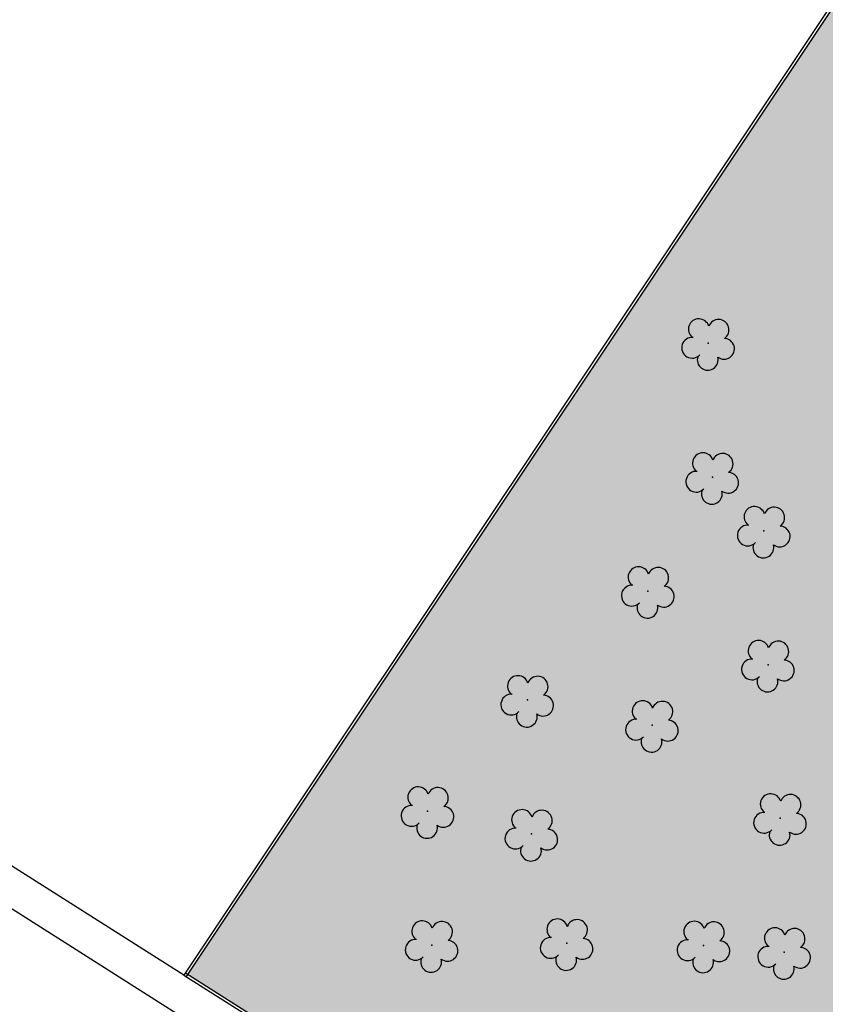
# Model space of a CAD drawing. Units: millimetres. Extents: x 891 to 9690, y -596 to 44.
# Drawn here: x 1053 to 1098, y -416 to -362 of the extents above; entities that cross this region are included whole.
import ezdxf

# ---------------------------------------------------------------- set-up
doc = ezdxf.new("R2010")
doc.units = ezdxf.units.MM
doc.linetypes.add('CONTINUO', pattern=[0])
for name, color, linetype in [('ACHURA', 174, 'Continuous'), ('ARVORE', 7, 'Continuous'), ('ESTACIONAMENTO', 2, 'CONTINUO'), ('Muro de vidro', 154, 'Continuous')]:
    doc.layers.add(name, color=color, linetype=linetype)
doc.styles.get("Standard").update_dxf_attribs({"font": 'arial.ttf'})
pattern_1 = [(45, (-210400.9932, -7651490.44625), (-0.22097086912, 0.66291260736), [0, -0.625])]

# ---------------------------------------------------------------- blocks, each defined once
blk = doc.blocks.new('SIMB_ARVORE')
at = {"color": 0, "linetype": 'Continuous'}
for centre, start, end in [((-0.545, 0.75), 18.7498, 233.1301), ((0.545, 0.75), 306.8699, 161.2502), ((-0.88, -0.285), 87.0134, 319.1849), ((0.88, -0.285), 234.9262, 89.0037), ((0, -0.925), 162.8241, 17.1759)]:
    blk.add_arc(centre, 0.575, start, end, dxfattribs=at)
at = {"color": 0}
blk.add_point((0, 0), dxfattribs=at)
for tag in ['cota:', 'desc:', 'pto:']:
    blk.add_attdef(tag, (0, 0), '', height=1)

msp = doc.modelspace()

# ---------------------------------------------------------------- hatches: boundary and pattern name
at = {"layer": 'ACHURA'}
h = msp.add_hatch(dxfattribs=at)
h.set_pattern_fill('DOTS', color=94, scale=10, angle=45, style=0)
h.set_pattern_definition(pattern_1)
h.paths.add_polyline_path([(1313.824, -336.139), (1308.914, -336.139), (1308.914, -313.53), (1313.375, -313.53, 0.539021), (1296.435, -313.522), (1300.832, -313.53), (1300.832, -336.139), (1295.981, -336.139, 0.59642)])
h.paths.add_polyline_path([(1127.112, -333.824, 0.741954), (1125.28, -333.269), (1121.181, -339.412, 0.428073), (1121.498, -340.824), (1127.112, -340.824)])
h.paths.add_polyline_path([(1127.112, -341.209), (1127.112, -340.974), (1121.977, -340.974, -0.067314), (1125.692, -342.117, 0.547429)])
h.paths.add_polyline_path([(1099.112, -361.28), (1105.112, -355.28, -0.118816), (1107.341, -347.095), (1062.437, -414.407), (1077.37, -423.87, 0.15601), (1086.148, -425.369), (1098.57, -433.32), (1098.571, -433.321, 0.330187), (1101.007, -433.153), (1101.191, -432.862), (1100.893, -432.674), (1104.451, -427.05), (1104.16, -425.559), (1099.112, -425.559)])
h.paths.add_polyline_path([(1125.61, -437.52, -0.373359), (1109.306, -430.606), (1105.967, -435.884), (1105.67, -435.696), (1104.693, -437.24), (1107.138, -438.805), (1105.349, -441.601), (1121.83, -452.046), (1123.605, -449.217), (1125.962, -450.696), (1125.962, -449.711), (1125.61, -449.711)])
h.paths.add_polyline_path([(1188.938, -449.99), (1146.263, -449.99, -0.14214), (1143.051, -449.058), (1136.9, -445.161, -0.256951), (1134.112, -440.092), (1134.112, -435.383, -0.104401), (1131.614, -443.056), (1131.614, -449.711), (1131.262, -449.711), (1131.262, -452.887, 0.25815), (1132.222, -454.624), (1149.365, -465.379, 0.18775), (1155.965, -473.678), (1187.391, -493.595), (1188.938, -493.595)])
h = msp.add_hatch(dxfattribs=at)
h.set_pattern_fill('DOTS', color=94, scale=10, angle=45, style=0)
h.set_pattern_definition(pattern_1)
h.paths.add_polyline_path([(1099.112, -361.28), (1105.112, -355.28, -0.118816), (1107.341, -347.095), (1062.437, -414.407), (1077.37, -423.87, 0.15601), (1086.148, -425.369), (1098.57, -433.32), (1098.571, -433.321, 0.330187), (1101.007, -433.153), (1101.191, -432.862), (1100.893, -432.674), (1104.451, -427.05), (1104.16, -425.559), (1099.112, -425.559)])

# ---------------------------------------------------------------- linework, layer by layer
at = {"color": 33}
for p, q in [((1172.687, -248.869, 0), (1062.227, -414.451, 0)), ((1153.478, -277.935, 0), (1062.354, -414.532, 0))]:
    msp.add_line(p, q, dxfattribs=at)
at = {"color": 7, "elevation": 0}
msp.add_lwpolyline([(1062.227, -414.451), (1036.364, -398.061)], dxfattribs=at)
at = {"layer": 'ESTACIONAMENTO', "linetype": 'CONTINUO'}
msp.add_line((995.291, -374.407, 0), (1078.828, -427.338, 0), dxfattribs=at)
at = {"layer": 'Muro de vidro', "ltscale": 2}
for p, q in [((1062.227, -414.451, 0), (1077.296, -424.001, 0)), ((1062.308, -414.325, 0), (1077.37, -423.87, 0))]:
    msp.add_line(p, q, dxfattribs=at)

# ---------------------------------------------------------------- block references
at = {"layer": 'ARVORE', "color": 102, "lineweight": 5, "rotation": 358.1835973609999}
for p in [(1091.197, -379.526, 0), (1091.426, -386.93, 0), (1094.273, -389.899, 0), (1087.866, -393.229, 0), (1094.501, -397.303, 0), (1081.202, -399.248, 0), (1088.094, -400.633, 0), (1075.691, -405.395, 0), (1095.17, -405.779, 0), (1081.43, -406.652, 0), (1083.38, -412.695, 0), (1075.919, -412.799, 0), (1090.941, -412.823, 0), (1095.399, -413.183, 0)]:
    msp.add_blockref('SIMB_ARVORE', p, dxfattribs=at)

doc.saveas('drawing.dxf')
